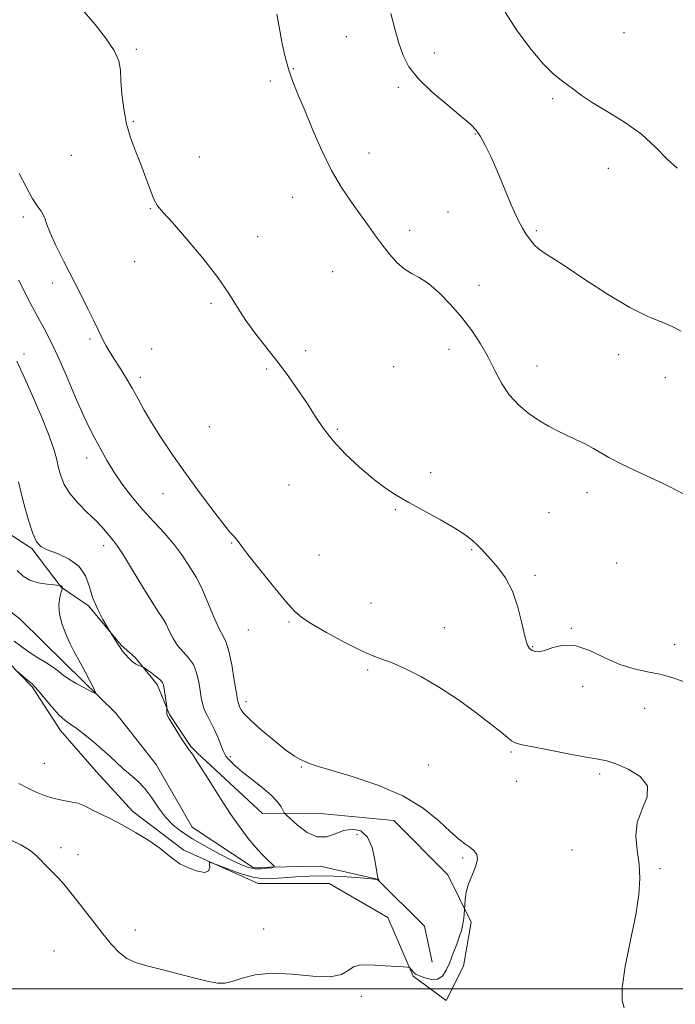
# Model space of a CAD drawing. Extents: x 2114800 to 2117700, y 337300 to 340200.
# Drawn here: x 2116545 to 2116733, y 338996 to 339278 of the extents above; entities that cross this region are included whole.
import ezdxf

# ---------------------------------------------------------------- set-up
doc = ezdxf.new("R2010")
doc.units = 0
doc.header["$MEASUREMENT"] = 0
doc.linetypes.add('rvrstm', pattern=[117.1, 50, -3.9, 0.5, -3.9, 0.5, -3.9, 0.5, -3.9, 50])
for name, color, linetype, lineweight in [('DTM HARD BREAKLINE', 7, 'Continuous', 0), ('DTM SPOT ELEVATION', 2, 'Continuous', 13), ('GRID LINE', 7, 'Continuous', 0), ('INDEX CONTOUR', 41, 'Continuous', 13), ('INTERMEDIATE CONTOUR', 44, 'Continuous', 0), ('STREAM - RIVER SINGLE LINE', 142, 'rvrstm', 0)]:
    doc.layers.add(name, color=color, linetype=linetype, lineweight=lineweight)

msp = doc.modelspace()

# ---------------------------------------------------------------- linework, layer by layer
at = {"layer": 'DTM HARD BREAKLINE'}
for points in [[(2116613.42, 339030.16, 928.5), (2116592.03, 339039.7, 927.74), (2116577.45, 339050.78, 927.58), (2116567.03, 339062.21, 926.95), (2116556.63, 339074.01, 926.54), (2116548.56, 339086.59, 926.18), (2116538.28, 339097, 925.8), (2116525.26, 339103.95, 924.89), (2116513.35, 339107.99, 924.62), (2116502.56, 339114.49, 924.58), (2116496.25, 339122.54, 924.85), (2116496.01, 339134.67, 924.63), (2116494.96, 339147.4, 924.45), (2116487.08, 339155.55, 924.35), (2116476.65, 339162.48, 924.26), (2116464.19, 339171.01, 924.48), (2116453.23, 339181.41, 924.03), (2116441.83, 339188.44, 923.64), (2116428.02, 339196.46, 923.54), (2116419, 339201.05, 922.97), (2116404.97, 339200.8, 922.72), (2116393.26, 339196.75, 922.77)], [(2116534.39, 339135.33, 924.55), (2116548.47, 339126.28, 925.79), (2116556.83, 339115.15, 923.91), (2116564.71, 339109.78, 925.79), (2116574.06, 339098.53, 926.1), (2116578.07, 339094.95, 926.19), (2116584.43, 339087.21, 925.64), (2116587.99, 339078.65, 926.1), (2116594.12, 339069.45, 926.14), (2116595.91, 339067.64, 926.16)], [(2116595.91, 339067.64, 926.16), (2116614.62, 339050.28, 926.96), (2116630.26, 339050.35, 929.53), (2116652.31, 339048.23, 929.29), (2116667.81, 339032.66, 929.27), (2116674.48, 339019.06, 930.29), (2116672.33, 339006.43, 930.71), (2116667.36, 338996.59, 930.63), (2116657.91, 339003.56, 930.11), (2116650.63, 339020.37, 929.39), (2116633.75, 339030.12, 929.03), (2116613.42, 339030.16, 928.5)]]:
    msp.add_polyline3d(points, dxfattribs=at)
at = {"layer": 'DTM SPOT ELEVATION'}
for p in [(2116638.74, 339273.03, 937.1), (2116718.35, 339274.22, 940.7), (2116578.43, 339269.46, 934.2), (2116663.92, 339268.43, 938.6), (2116623.49, 339263.94, 936.1), (2116616.84, 339260.32, 935.7), (2116653.65, 339258.5, 937.7), (2116697.9, 339255.27, 939.8), (2116577.58, 339248.8, 934.1), (2116675.73, 339245.11, 937.9), (2116559.75, 339239.07, 933.4), (2116596.55, 339238.54, 935.1), (2116645.17, 339239.71, 936.6), (2116713.87, 339235.29, 939.3), (2116623.27, 339227.03, 935.4), (2116582.44, 339223.77, 933.9), (2116667.91, 339222.77, 937.1), (2116546.03, 339221.3, 931.6), (2116656.84, 339217.48, 936.4), (2116693.18, 339217.38, 938.2), (2116613.24, 339215.74, 934.7), (2116578, 339208.49, 933.6), (2116634.82, 339205.65, 935.3), (2116554.47, 339202.42, 931.5), (2116676.81, 339201.71, 936.6), (2116599.9, 339196.58, 933.7), (2116565.1, 339186.4, 931.7), (2116546.23, 339182.02, 928.5), (2116582.84, 339183.44, 933.1), (2116627.01, 339182.98, 934.6), (2116668.15, 339183.39, 935.4), (2116716.82, 339181.88, 937.3), (2116615.79, 339177.75, 933.7), (2116652.27, 339178.45, 935.1), (2116693.39, 339178.57, 936.7), (2116579.61, 339175.31, 932.4), (2116730.22, 339175.24, 937.5), (2116599.34, 339161.18, 933.1), (2116636.12, 339160.44, 934.2), (2116564.17, 339152.22, 929.4), (2116662.88, 339147.98, 934.3), (2116622.25, 339144.52, 933.1), (2116586.1, 339141.94, 931.3), (2116707.78, 339142.27, 935.4), (2116652.74, 339137.36, 933.9), (2116696.83, 339136.53, 934.9), (2116569.03, 339127.1, 927.5), (2116605.79, 339127.8, 931.9), (2116674.63, 339125.94, 933.9), (2116630.88, 339124.41, 933.1), (2116716.28, 339122.07, 934.8), (2116692.87, 339118.52, 934.3), (2116645.75, 339110.58, 933.1), (2116610.6, 339102.85, 931.2), (2116622.29, 339105.22, 931.8), (2116666.83, 339103.53, 932.9), (2116703.28, 339103.33, 934.1), (2116692.14, 339098.12, 934.1), (2116732.88, 339098.66, 934.7), (2116644.8, 339091.4, 931.7), (2116706.51, 339086.69, 933.5), (2116609.95, 339082.3, 930.5), (2116724.32, 339080.45, 933.1), (2116605.42, 339066.54, 928.3), (2116685.92, 339067.86, 931.8), (2116552.08, 339064.63, 926.9), (2116625.75, 339063.56, 929.9), (2116662.33, 339064.12, 930.7), (2116711.4, 339061.55, 931.7), (2116687.55, 339059.47, 931.2), (2116641.75, 339044.21, 927.2), (2116556.78, 339040.46, 929.5), (2116561.72, 339038.46, 929.3), (2116703.48, 339039.79, 930.9), (2116672.03, 339037.45, 929.8), (2116728.74, 339034.38, 932.3), (2116578.16, 339016.82, 929.3), (2116614.97, 339017.09, 928.5), (2116554.78, 339010.78, 931.2), (2116643.03, 338997.77, 930.4)]:
    msp.add_point(p, dxfattribs=at)
at = {"layer": 'GRID LINE', "flags": 128}
msp.add_lwpolyline([(2115000, 339000), (2117500, 339000)], dxfattribs=at)
at = {"layer": 'INDEX CONTOUR', "flags": 128}
for points, elevation in [([(2116684.258, 339280.113), (2116687.529, 339275.072), (2116691.388, 339269.824), (2116695.088, 339265.36), (2116698.038, 339262.404), (2116700.327, 339260.589), (2116702.205, 339259.277), (2116703.973, 339257.913), (2116706.127, 339256.27), (2116709.214, 339254.209), (2116713.554, 339251.624), (2116718.556, 339248.557), (2116723.404, 339245.086), (2116727.46, 339241.375), (2116730.795, 339237.932), (2116733.658, 339235.349)], 940), ([(2116544.702, 339203.201), (2116546.468, 339199.682), (2116547.949, 339196.766), (2116549.264, 339194.284), (2116550.57, 339191.918), (2116552.019, 339189.324), (2116553.736, 339186.047), (2116555.844, 339181.608), (2116558.376, 339175.812), (2116561.008, 339169.611), (2116563.331, 339164.242), (2116565.047, 339160.603), (2116566.318, 339158.21), (2116567.423, 339156.244), (2116568.619, 339154.014), (2116570.085, 339151.363), (2116571.983, 339148.266), (2116574.416, 339144.744), (2116577.262, 339141.009), (2116580.342, 339137.321), (2116583.477, 339133.877), (2116586.494, 339130.64), (2116589.22, 339127.511), (2116591.51, 339124.455), (2116593.331, 339121.7), (2116595.604, 339118.066), (2116596.4, 339116.646), (2116597.411, 339114.441), (2116600.557, 339106.884), (2116602.125, 339103.362), (2116603.323, 339101.076), (2116604.23, 339099.263), (2116605.012, 339096.79), (2116605.793, 339092.918), (2116606.533, 339088.465), (2116607.151, 339084.64), (2116607.592, 339082.342), (2116607.902, 339081.23), (2116608.152, 339080.651), (2116608.485, 339080.011), (2116609.321, 339078.924), (2116611.156, 339077.064), (2116614.25, 339074.281), (2116617.949, 339071.15), (2116621.365, 339068.426), (2116623.827, 339066.675), (2116625.504, 339065.702), (2116626.779, 339065.123), (2116628.116, 339064.583), (2116630.311, 339063.83), (2116634.242, 339062.643), (2116640.405, 339060.838), (2116647.773, 339058.392), (2116654.937, 339055.322), (2116660.761, 339051.739), (2116665.21, 339048.125), (2116668.517, 339045.056), (2116670.924, 339042.948), (2116672.696, 339041.588), (2116674.102, 339040.606), (2116675.32, 339039.661), (2116676.17, 339038.525), (2116676.378, 339037.007), (2116675.796, 339034.98), (2116674.763, 339032.601), (2116673.742, 339030.096), (2116673.095, 339027.693), (2116672.781, 339025.618), (2116672.658, 339024.096), (2116672.48, 339021.387), (2116672.384, 339020.268), (2116672.247, 339019.095), (2116672.05, 339017.985), (2116671.72, 339016.732), (2116671.174, 339015.054), (2116670.362, 339012.774), (2116669.38, 339010.15), (2116668.359, 339007.549), (2116667.376, 339005.304), (2116666.285, 339003.63), (2116664.891, 339002.704), (2116663.095, 339002.615), (2116661.212, 339003.064), (2116659.657, 339003.661), (2116658.728, 339004.098), (2116658.262, 339004.411), (2116657.977, 339004.722), (2116657.02, 339005.865), (2116656.797, 339006.053), (2116656.275, 339006.148), (2116655.005, 339006.227), (2116649.808, 339006.522), (2116646.88, 339006.704), (2116644.398, 339006.844), (2116642.383, 339006.76), (2116640.741, 339006.236), (2116639.265, 339005.19), (2116637.296, 339004.056), (2116634.056, 339003.397), (2116629.081, 339003.573), (2116623.146, 339004.131), (2116617.334, 339004.41), (2116612.525, 339003.941), (2116608.786, 339003.01), (2116605.974, 339002.094), (2116603.848, 339001.591), (2116601.716, 339001.6), (2116598.781, 339002.145), (2116594.533, 339003.193), (2116584.883, 339005.712), (2116581.101, 339006.662), (2116578.147, 339007.55), (2116575.716, 339008.698), (2116573.512, 339010.384), (2116571.283, 339012.712), (2116568.79, 339015.745), (2116565.907, 339019.428), (2116560.398, 339026.562), (2116558.532, 339028.916), (2116557.174, 339030.525), (2116556.01, 339031.777), (2116553.5, 339034.266), (2116552.204, 339035.597), (2116550.911, 339037), (2116549.459, 339038.438), (2116547.64, 339039.863), (2116545.33, 339041.238), (2116542.738, 339042.544)], 930)]:
    msp.add_lwpolyline(points, dxfattribs=dict(at, elevation=elevation))
at = {"layer": 'INTERMEDIATE CONTOUR', "flags": 128}
for points, elevation in [([(2116562.35, 339281.502), (2116566.577, 339276.525), (2116569.566, 339272.781), (2116572.049, 339269.152), (2116573.391, 339266.178), (2116573.879, 339263.48), (2116574.03, 339260.447), (2116574.287, 339256.645), (2116574.801, 339252.339), (2116575.65, 339247.965), (2116576.866, 339243.865), (2116578.306, 339240.006), (2116579.781, 339236.258), (2116581.138, 339232.572), (2116582.359, 339229.208), (2116583.461, 339226.509), (2116584.553, 339224.59), (2116586.131, 339222.668), (2116588.78, 339219.732), (2116592.821, 339215.117), (2116597.502, 339209.53), (2116601.806, 339204.021), (2116604.993, 339199.388), (2116607.455, 339195.424), (2116609.862, 339191.668), (2116612.729, 339187.753), (2116619.174, 339179.564), (2116622.226, 339175.485), (2116625.015, 339171.524), (2116627.513, 339167.749), (2116629.768, 339164.189), (2116632.105, 339160.701), (2116634.93, 339157.1), (2116638.493, 339153.295), (2116642.442, 339149.569), (2116646.28, 339146.296), (2116649.67, 339143.72), (2116652.961, 339141.566), (2116656.665, 339139.427), (2116665.715, 339134.486), (2116669.816, 339132.135), (2116672.839, 339130.179), (2116674.922, 339128.584), (2116676.38, 339127.255), (2116677.526, 339126.067), (2116680.15, 339123.109), (2116682.141, 339120.821), (2116684.361, 339117.804), (2116686.397, 339113.981), (2116687.933, 339109.428), (2116689.04, 339104.84), (2116689.88, 339101.066), (2116690.604, 339098.729), (2116691.292, 339097.544), (2116692.007, 339097), (2116692.84, 339096.696), (2116693.978, 339096.662), (2116695.638, 339097.037), (2116697.983, 339097.824), (2116700.982, 339098.487), (2116704.551, 339098.353), (2116708.583, 339096.993), (2116712.864, 339094.945), (2116717.157, 339092.993), (2116721.259, 339091.721), (2116725.112, 339090.928), (2116728.691, 339090.214), (2116732.077, 339089.256), (2116735.756, 339088.036)], 934), ([(2116618.762, 339279.484), (2116619.682, 339274.256), (2116620.31, 339270.98), (2116621.132, 339267.273), (2116622.168, 339263.509), (2116623.435, 339259.916), (2116624.983, 339256.144), (2116626.863, 339251.701), (2116629.109, 339246.288), (2116631.658, 339240.394), (2116634.429, 339234.705), (2116637.323, 339229.767), (2116640.17, 339225.568), (2116642.783, 339221.958), (2116645.04, 339218.79), (2116647.061, 339215.93), (2116649.029, 339213.247), (2116651.087, 339210.667), (2116653.208, 339208.343), (2116655.322, 339206.483), (2116657.409, 339205.169), (2116659.639, 339203.946), (2116662.228, 339202.233), (2116665.302, 339199.601), (2116668.619, 339196.251), (2116671.847, 339192.535), (2116674.717, 339188.75), (2116677.207, 339184.953), (2116679.362, 339181.143), (2116681.268, 339177.345), (2116683.185, 339173.688), (2116685.415, 339170.33), (2116688.154, 339167.4), (2116691.161, 339164.931), (2116694.09, 339162.926), (2116696.695, 339161.358), (2116699.13, 339160.063), (2116701.653, 339158.849), (2116704.42, 339157.564), (2116707.195, 339156.244), (2116709.645, 339154.971), (2116714.023, 339152.347), (2116717.747, 339150.408), (2116723.402, 339147.759), (2116729.797, 339144.799), (2116735.301, 339142.073)], 936), ([(2116651.497, 339279.734), (2116652.619, 339275.287), (2116653.776, 339271.23), (2116654.986, 339267.704), (2116656.674, 339264.423), (2116659.364, 339260.992), (2116663.321, 339257.177), (2116667.774, 339253.389), (2116671.69, 339250.203), (2116674.308, 339247.988), (2116675.947, 339246.297), (2116677.196, 339244.481), (2116678.55, 339241.993), (2116680.126, 339238.701), (2116681.945, 339234.579), (2116686.032, 339224.867), (2116687.837, 339220.788), (2116689.21, 339218.098), (2116690.233, 339216.477), (2116691.821, 339214.339), (2116692.669, 339213.3), (2116693.732, 339212.289), (2116695.219, 339211.241), (2116697.616, 339209.728), (2116701.488, 339207.227), (2116707.116, 339203.466), (2116713.661, 339199.188), (2116720.002, 339195.389), (2116725.233, 339192.804), (2116729.311, 339191.146), (2116732.403, 339189.874), (2116734.732, 339188.56)], 938), ([(2116544.839, 339233.834), (2116546.826, 339229.965), (2116548.575, 339226.791), (2116550.004, 339224.536), (2116551.09, 339222.986), (2116551.825, 339221.818), (2116552.271, 339220.685), (2116552.758, 339219.152), (2116553.688, 339216.758), (2116555.345, 339213.199), (2116557.541, 339208.794), (2116562.366, 339199.311), (2116564.517, 339195.038), (2116566.254, 339191.529), (2116567.467, 339189.001), (2116568.313, 339187.201), (2116569.01, 339185.766), (2116569.763, 339184.36), (2116570.705, 339182.758), (2116571.955, 339180.764), (2116573.573, 339178.249), (2116575.408, 339175.355), (2116577.249, 339172.291), (2116578.965, 339169.201), (2116580.727, 339165.964), (2116582.78, 339162.394), (2116585.332, 339158.328), (2116588.419, 339153.726), (2116592.036, 339148.574), (2116596.075, 339142.999), (2116600.017, 339137.692), (2116603.238, 339133.491), (2116605.284, 339130.979), (2116606.392, 339129.75), (2116606.963, 339129.145), (2116607.435, 339128.511), (2116608.375, 339127.202), (2116610.383, 339124.573), (2116613.783, 339120.303), (2116617.797, 339115.361), (2116621.371, 339111.042), (2116623.814, 339108.261), (2116625.884, 339106.445), (2116628.702, 339104.643), (2116633.013, 339102.176), (2116638.058, 339099.437), (2116642.704, 339097.086), (2116646.149, 339095.581), (2116648.917, 339094.556), (2116651.87, 339093.441), (2116655.682, 339091.76), (2116660.29, 339089.415), (2116665.452, 339086.401), (2116670.863, 339082.812), (2116675.982, 339079.117), (2116680.208, 339075.88), (2116683.109, 339073.537), (2116684.935, 339072.003), (2116686.106, 339071.064), (2116687.109, 339070.498), (2116688.708, 339070.042), (2116691.736, 339069.423), (2116696.647, 339068.463), (2116702.375, 339067.368), (2116707.475, 339066.439), (2116710.928, 339065.86), (2116713.42, 339065.346), (2116716.062, 339064.497), (2116719.563, 339062.996), (2116723.017, 339060.852), (2116725.114, 339058.157), (2116724.989, 339055.005), (2116723.543, 339051.49), (2116722.12, 339047.707), (2116721.74, 339043.751), (2116722.131, 339039.71), (2116722.698, 339035.671), (2116722.929, 339031.597), (2116722.646, 339026.973), (2116721.752, 339021.162), (2116720.278, 339013.897), (2116718.746, 339006.402), (2116717.805, 339000.274), (2116717.87, 338996.613), (2116718.422, 338994.537)], 932), ([(2116544.143, 339179.966), (2116545.884, 339176.271), (2116548.362, 339170.723), (2116551.093, 339164.347), (2116553.414, 339158.575), (2116554.841, 339154.473), (2116555.602, 339151.663), (2116556.105, 339149.406), (2116556.727, 339147.088), (2116557.725, 339144.613), (2116559.326, 339142.006), (2116561.636, 339139.321), (2116564.27, 339136.709), (2116566.727, 339134.342), (2116568.613, 339132.362), (2116569.984, 339130.766), (2116571.01, 339129.517), (2116571.899, 339128.46), (2116573.014, 339126.972), (2116574.76, 339124.315), (2116577.362, 339120.078), (2116580.326, 339115.171), (2116582.98, 339110.836), (2116584.822, 339107.976), (2116586.029, 339106.144), (2116586.951, 339104.562), (2116587.891, 339102.628), (2116588.973, 339100.472), (2116590.281, 339098.405), (2116591.837, 339096.632), (2116593.431, 339094.939), (2116594.8, 339093.004), (2116595.743, 339090.618), (2116596.335, 339088.02), (2116596.717, 339085.563), (2116597.025, 339083.507), (2116597.388, 339081.752), (2116597.931, 339080.111), (2116598.739, 339078.41), (2116599.736, 339076.559), (2116600.803, 339074.483), (2116601.828, 339072.184), (2116602.72, 339069.972), (2116603.394, 339068.234), (2116603.813, 339067.221), (2116604.147, 339066.65), (2116604.613, 339066.102), (2116605.422, 339065.228), (2116606.748, 339063.939), (2116608.76, 339062.212), (2116614.483, 339057.754), (2116617.11, 339055.52), (2116618.911, 339053.611), (2116619.98, 339052.115), (2116620.892, 339050.482), (2116621.422, 339049.883), (2116622.595, 339048.774), (2116624.711, 339046.874), (2116627.451, 339044.827), (2116630.342, 339043.507), (2116633.015, 339043.518), (2116635.51, 339044.383), (2116637.973, 339045.354), (2116640.479, 339045.759), (2116642.833, 339045.236), (2116644.771, 339043.502), (2116646.1, 339040.484), (2116646.914, 339036.979), (2116647.653, 339032.298), (2116647.802, 339031.609), (2116648.088, 339030.95), (2116648.077, 339030.943), (2116647.652, 339031.245), (2116647.44, 339031.323), (2116646.702, 339031.425), (2116644.889, 339031.602), (2116641.651, 339031.876), (2116637.401, 339032.155), (2116632.746, 339032.32), (2116628.222, 339032.284), (2116624.086, 339032.09), (2116620.525, 339031.815), (2116617.603, 339031.56), (2116614.908, 339031.538), (2116611.902, 339031.99), (2116608.272, 339033.042), (2116604.591, 339034.365), (2116601.651, 339035.517), (2116600.033, 339036.137), (2116599.459, 339036.181), (2116599.436, 339035.691), (2116599.485, 339034.777), (2116599.177, 339033.842), (2116598.096, 339033.364), (2116596.009, 339033.685), (2116593.405, 339034.616), (2116590.955, 339035.834), (2116589.106, 339037.102), (2116587.413, 339038.52), (2116585.207, 339040.271), (2116582.024, 339042.455), (2116578.218, 339044.821), (2116574.345, 339047.03), (2116570.887, 339048.814), (2116565.841, 339051.237), (2116564.35, 339052.04), (2116563.129, 339052.664), (2116561.661, 339053.17), (2116559.57, 339053.623), (2116557.056, 339054.103), (2116554.462, 339054.691), (2116552.045, 339055.456), (2116549.719, 339056.406), (2116547.313, 339057.528), (2116544.679, 339058.811)], 928), ([(2116544.583, 339145.384), (2116545.959, 339139.875), (2116547.438, 339134.689), (2116548.761, 339130.6), (2116549.806, 339128.135), (2116550.994, 339126.813), (2116552.883, 339125.903), (2116555.795, 339124.778), (2116559.116, 339123.221), (2116561.994, 339121.119), (2116563.822, 339118.417), (2116564.955, 339115.293), (2116565.99, 339111.982), (2116567.361, 339108.74), (2116568.851, 339105.893), (2116570.077, 339103.784), (2116571.128, 339102.031), (2116573.157, 339098.815), (2116573.568, 339098.14), (2116573.946, 339097.56), (2116574.476, 339096.851), (2116575.288, 339095.866), (2116576.296, 339094.764), (2116577.362, 339093.778), (2116578.359, 339093.089), (2116579.198, 339092.67), (2116580.166, 339092.299), (2116580.539, 339092.082), (2116581.243, 339091.601), (2116582.473, 339090.741), (2116583.929, 339089.681), (2116585.181, 339088.669), (2116585.915, 339087.865), (2116586.255, 339087.077), (2116586.437, 339086.02), (2116587.171, 339080.812), (2116587.204, 339080.459), (2116587.168, 339079.813), (2116587.161, 339079.313), (2116587.205, 339078.801), (2116587.355, 339078.307), (2116587.738, 339077.588), (2116588.505, 339076.335), (2116589.724, 339074.38), (2116591.153, 339072.122), (2116592.466, 339070.101), (2116593.416, 339068.722), (2116594.538, 339067.227), (2116595.019, 339066.532), (2116595.821, 339065.27), (2116599.677, 339059.106), (2116602.599, 339054.517), (2116605.58, 339049.983), (2116608.231, 339046.187), (2116610.555, 339043.122), (2116612.65, 339040.611), (2116614.572, 339038.515), (2116616.205, 339036.862), (2116617.391, 339035.719), (2116617.994, 339035.104), (2116617.964, 339034.84), (2116617.279, 339034.704), (2116615.963, 339034.528), (2116614.247, 339034.388), (2116612.41, 339034.421), (2116610.619, 339034.756), (2116608.587, 339035.506), (2116605.91, 339036.782), (2116602.357, 339038.622), (2116598.378, 339040.786), (2116594.593, 339042.968), (2116591.482, 339044.956), (2116588.964, 339046.933), (2116586.815, 339049.18), (2116584.833, 339051.869), (2116582.898, 339054.737), (2116580.913, 339057.413), (2116578.813, 339059.624), (2116576.671, 339061.478), (2116574.597, 339063.189), (2116572.65, 339064.936), (2116570.7, 339066.776), (2116568.572, 339068.739), (2116566.166, 339070.809), (2116563.693, 339072.8), (2116561.445, 339074.486), (2116559.61, 339075.751), (2116557.973, 339076.948), (2116556.218, 339078.545), (2116554.149, 339080.827), (2116552.049, 339083.341), (2116550.319, 339085.453), (2116549.229, 339086.714), (2116548.507, 339087.418), (2116546.67, 339088.954), (2116544.477, 339090.842)], 926), ([(2116544.249, 339119.985), (2116545.929, 339118.32), (2116547.86, 339117.158), (2116550.29, 339116.427), (2116552.807, 339116.019), (2116554.836, 339115.819), (2116556.406, 339115.676), (2116556.547, 339115.644), (2116556.696, 339115.592), (2116556.874, 339115.51), (2116557.03, 339115.396), (2116557.128, 339115.251), (2116557.176, 339115.104), (2116557.195, 339114.986), (2116557.192, 339114.877), (2116557.112, 339114.553), (2116556.888, 339113.734), (2116556.515, 339112.211), (2116556.24, 339110.053), (2116556.374, 339107.396), (2116557.122, 339104.42), (2116558.256, 339101.462), (2116559.445, 339098.9), (2116560.445, 339096.964), (2116562.436, 339093.371), (2116563.757, 339090.878), (2116566.207, 339086.118), (2116566.753, 339084.966), (2116566.572, 339084.738), (2116565.512, 339085.235), (2116563.546, 339086.254), (2116561.164, 339087.54), (2116558.983, 339088.83), (2116557.43, 339089.937), (2116556.157, 339090.973), (2116554.629, 339092.126), (2116552.466, 339093.53), (2116549.92, 339095.11), (2116547.399, 339096.737), (2116545.225, 339098.296), (2116543.366, 339099.721)], 924)]:
    msp.add_lwpolyline(points, dxfattribs=dict(at, elevation=elevation))
at = {"layer": 'STREAM - RIVER SINGLE LINE'}
msp.add_polyline3d([(2116663.36, 339007.6, 929.16), (2116661.14, 339017.96, 928.5), (2116647.58, 339031.44, 927.98), (2116631.19, 339035.12, 927.01), (2116611.92, 339034.72, 925.5), (2116594.41, 339046.28, 924.65), (2116584.1, 339064.27, 924.73), (2116572.58, 339079.06, 924.41), (2116558.05, 339093.23, 923.33), (2116545.14, 339105.95, 922.07), (2116535.32, 339113.64, 921.27)], dxfattribs=at)

doc.saveas('drawing.dxf')
